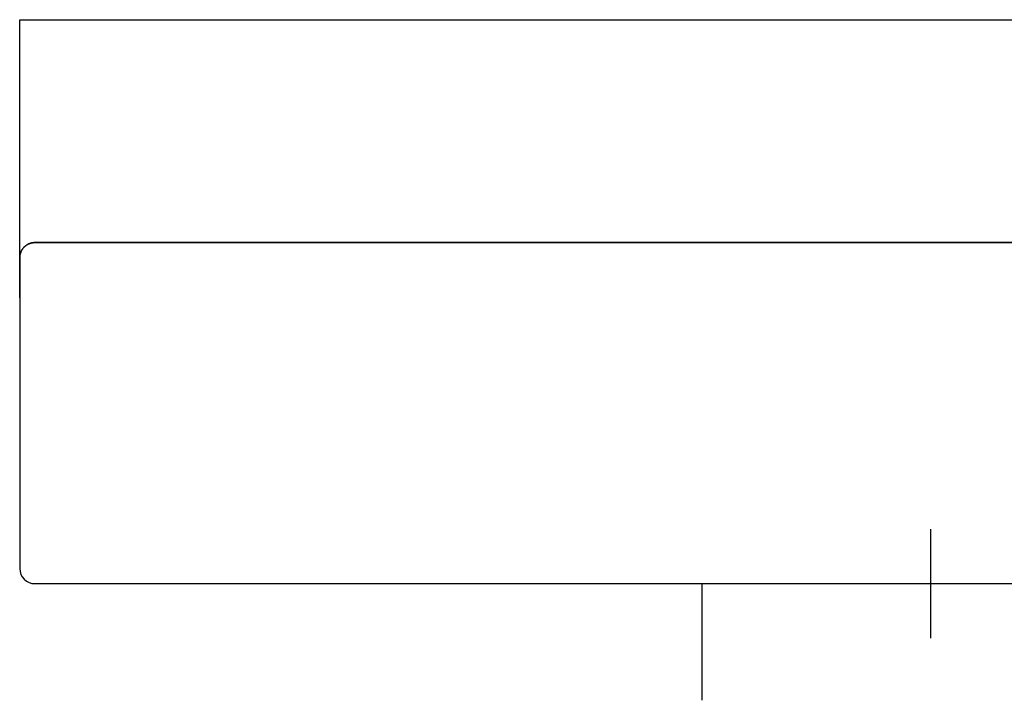
# Model space of a CAD drawing. Extents: x -1022 to 463, y -316 to 734.
# Drawn here: x -785 to -759, y -108 to -91 of the extents above; entities that cross this region are included whole.
import ezdxf

# ---------------------------------------------------------------- set-up
doc = ezdxf.new("R2010")
doc.units = 0
doc.header["$LTSCALE"] = 0.5
doc.layers.add('E4000', color=7, linetype='CONTINUOUS')
doc.layers.add('insertion point', color=4, linetype='CONTINUOUS')

# ---------------------------------------------------------------- blocks, each defined once
blk = doc.blocks.new('er_ext_fx')
at = {"layer": 'E4000', "linetype": 'Continuous'}
for p, q in [((-23.83, 8.773), (-23.822, 8.784)), ((-23.83, 8.773), (-23.822, 8.784)), ((-23.83, 8.773), (-23.822, 8.784)), ((-23.817, 8.79), (-23.825, 8.779)), ((-23.817, 8.79), (-23.825, 8.779)), ((-23.817, 8.79), (-23.825, 8.779)), ((-23.822, 8.784), (-23.814, 8.794)), ((-23.822, 8.784), (-23.814, 8.794)), ((-23.822, 8.784), (-23.814, 8.794)), ((-23.809, 8.8), (-23.817, 8.79)), ((-23.809, 8.8), (-23.817, 8.79)), ((-23.809, 8.8), (-23.817, 8.79)), ((-23.814, 8.794), (-23.806, 8.804)), ((-23.814, 8.794), (-23.806, 8.804)), ((-23.814, 8.794), (-23.806, 8.804)), ((-23.801, 8.81), (-23.809, 8.8)), ((-23.801, 8.81), (-23.809, 8.8)), ((-23.801, 8.81), (-23.809, 8.8)), ((-23.806, 8.804), (-23.798, 8.813)), ((-23.806, 8.804), (-23.798, 8.813)), ((-23.806, 8.804), (-23.798, 8.813)), ((-23.792, 8.82), (-23.801, 8.81)), ((-23.792, 8.82), (-23.801, 8.81)), ((-23.792, 8.82), (-23.801, 8.81)), ((-23.798, 8.813), (-23.789, 8.822)), ((-23.798, 8.813), (-23.789, 8.822)), ((-23.798, 8.813), (-23.789, 8.822)), ((-23.783, 8.829), (-23.792, 8.82)), ((-23.783, 8.829), (-23.792, 8.82)), ((-23.783, 8.829), (-23.792, 8.82)), ((-23.789, 8.822), (-23.781, 8.831)), ((-23.789, 8.822), (-23.781, 8.831)), ((-23.789, 8.822), (-23.781, 8.831)), ((-23.774, 8.838), (-23.783, 8.829)), ((-23.774, 8.838), (-23.783, 8.829)), ((-23.774, 8.838), (-23.783, 8.829)), ((-23.781, 8.831), (-23.772, 8.84)), ((-23.781, 8.831), (-23.772, 8.84)), ((-23.781, 8.831), (-23.772, 8.84)), ((-23.764, 8.847), (-23.774, 8.838)), ((-23.764, 8.847), (-23.774, 8.838)), ((-23.764, 8.847), (-23.774, 8.838)), ((-23.772, 8.84), (-23.763, 8.848)), ((-23.772, 8.84), (-23.763, 8.848)), ((-23.772, 8.84), (-23.763, 8.848)), ((-23.754, 8.855), (-23.764, 8.847)), ((-23.754, 8.855), (-23.764, 8.847)), ((-23.754, 8.855), (-23.764, 8.847)), ((-23.763, 8.848), (-23.753, 8.856)), ((-23.763, 8.848), (-23.753, 8.856)), ((-23.763, 8.848), (-23.753, 8.856)), ((-23.744, 8.863), (-23.754, 8.855)), ((-23.744, 8.863), (-23.754, 8.855)), ((-23.744, 8.863), (-23.754, 8.855)), ((-23.753, 8.856), (-23.743, 8.864)), ((-23.753, 8.856), (-23.743, 8.864)), ((-23.753, 8.856), (-23.743, 8.864)), ((-23.733, 8.871), (-23.744, 8.863)), ((-23.733, 8.871), (-23.744, 8.863)), ((-23.733, 8.871), (-23.744, 8.863)), ((-23.743, 8.864), (-23.732, 8.872)), ((-23.743, 8.864), (-23.732, 8.872)), ((-23.743, 8.864), (-23.732, 8.872)), ((-23.723, 8.879), (-23.733, 8.871)), ((-23.723, 8.879), (-23.733, 8.871)), ((-23.723, 8.879), (-23.733, 8.871)), ((-23.732, 8.872), (-23.721, 8.88)), ((-23.732, 8.872), (-23.721, 8.88)), ((-23.732, 8.872), (-23.721, 8.88)), ((-23.712, 8.886), (-23.723, 8.879)), ((-23.712, 8.886), (-23.723, 8.879)), ((-23.712, 8.886), (-23.723, 8.879)), ((-23.721, 8.88), (-23.709, 8.887)), ((-23.721, 8.88), (-23.709, 8.887)), ((-23.721, 8.88), (-23.709, 8.887)), ((-23.701, 8.892), (-23.712, 8.886)), ((-23.701, 8.892), (-23.712, 8.886)), ((-23.701, 8.892), (-23.712, 8.886)), ((-23.709, 8.887), (-23.698, 8.894)), ((-23.709, 8.887), (-23.698, 8.894)), ((-23.709, 8.887), (-23.698, 8.894)), ((-23.689, 8.899), (-23.701, 8.892)), ((-23.689, 8.899), (-23.701, 8.892)), ((-23.689, 8.899), (-23.701, 8.892)), ((-23.698, 8.894), (-23.686, 8.9)), ((-23.698, 8.894), (-23.686, 8.9)), ((-23.698, 8.894), (-23.686, 8.9)), ((-23.678, 8.905), (-23.689, 8.899)), ((-23.678, 8.905), (-23.689, 8.899)), ((-23.678, 8.905), (-23.689, 8.899)), ((-23.686, 8.9), (-23.675, 8.906)), ((-23.686, 8.9), (-23.675, 8.906)), ((-23.686, 8.9), (-23.675, 8.906)), ((-23.666, 8.91), (-23.678, 8.905)), ((-23.666, 8.91), (-23.678, 8.905)), ((-23.666, 8.91), (-23.678, 8.905)), ((-23.675, 8.906), (-23.663, 8.912)), ((-23.675, 8.906), (-23.663, 8.912)), ((-23.675, 8.906), (-23.663, 8.912)), ((-23.654, 8.915), (-23.666, 8.91)), ((-23.654, 8.915), (-23.666, 8.91)), ((-23.654, 8.915), (-23.666, 8.91)), ((-23.663, 8.912), (-23.65, 8.917)), ((-23.663, 8.912), (-23.65, 8.917)), ((-23.663, 8.912), (-23.65, 8.917)), ((-23.642, 8.92), (-23.654, 8.915)), ((-23.642, 8.92), (-23.654, 8.915)), ((-23.642, 8.92), (-23.654, 8.915)), ((-23.65, 8.917), (-23.638, 8.922)), ((-23.65, 8.917), (-23.638, 8.922)), ((-23.65, 8.917), (-23.638, 8.922)), ((-23.629, 8.925), (-23.642, 8.92)), ((-23.629, 8.925), (-23.642, 8.92)), ((-23.629, 8.925), (-23.642, 8.92)), ((-23.638, 8.922), (-23.625, 8.926)), ((-23.638, 8.922), (-23.625, 8.926)), ((-23.638, 8.922), (-23.625, 8.926)), ((-23.617, 8.929), (-23.629, 8.925)), ((-23.617, 8.929), (-23.629, 8.925)), ((-23.617, 8.929), (-23.629, 8.925)), ((-23.625, 8.926), (-23.612, 8.93)), ((-23.625, 8.926), (-23.612, 8.93)), ((-23.625, 8.926), (-23.612, 8.93)), ((-23.604, 8.932), (-23.617, 8.929)), ((-23.604, 8.932), (-23.617, 8.929)), ((-23.604, 8.932), (-23.617, 8.929)), ((-23.612, 8.93), (-23.599, 8.934)), ((-23.612, 8.93), (-23.599, 8.934)), ((-23.612, 8.93), (-23.599, 8.934)), ((-23.592, 8.936), (-23.604, 8.932)), ((-23.592, 8.936), (-23.604, 8.932)), ((-23.592, 8.936), (-23.604, 8.932)), ((-23.599, 8.934), (-23.586, 8.937)), ((-23.599, 8.934), (-23.586, 8.937)), ((-23.599, 8.934), (-23.586, 8.937)), ((-23.579, 8.938), (-23.592, 8.936)), ((-23.579, 8.938), (-23.592, 8.936)), ((-23.579, 8.938), (-23.592, 8.936)), ((-23.586, 8.937), (-23.572, 8.94)), ((-23.586, 8.937), (-23.572, 8.94)), ((-23.586, 8.937), (-23.572, 8.94)), ((-23.566, 8.941), (-23.579, 8.938)), ((-23.566, 8.941), (-23.579, 8.938)), ((-23.566, 8.941), (-23.579, 8.938)), ((-23.572, 8.94), (-23.558, 8.942)), ((-23.572, 8.94), (-23.558, 8.942)), ((-23.572, 8.94), (-23.558, 8.942)), ((-23.553, 8.943), (-23.566, 8.941)), ((-23.553, 8.943), (-23.566, 8.941)), ((-23.553, 8.943), (-23.566, 8.941)), ((-23.558, 8.942), (-23.544, 8.944)), ((-23.558, 8.942), (-23.544, 8.944)), ((-23.558, 8.942), (-23.544, 8.944)), ((-23.54, 8.944), (-23.553, 8.943)), ((-23.54, 8.944), (-23.553, 8.943)), ((-23.54, 8.944), (-23.553, 8.943)), ((-23.544, 8.944), (-23.529, 8.945)), ((-23.544, 8.944), (-23.529, 8.945)), ((-23.544, 8.944), (-23.529, 8.945)), ((-23.526, 8.945), (-23.54, 8.944)), ((-23.526, 8.945), (-23.54, 8.944)), ((-23.526, 8.945), (-23.54, 8.944)), ((-23.529, 8.945), (-23.515, 8.946)), ((-23.529, 8.945), (-23.515, 8.946)), ((-23.529, 8.945), (-23.515, 8.946)), ((-23.513, 8.946), (-23.526, 8.945)), ((-23.513, 8.946), (-23.526, 8.945)), ((-23.513, 8.946), (-23.526, 8.945)), ((-23.515, 8.946), (-23.5, 8.946)), ((-23.515, 8.946), (-23.5, 8.946)), ((-23.515, 8.946), (-23.5, 8.946)), ((-23.5, 8.946), (-23.513, 8.946)), ((-23.5, 8.946), (-23.513, 8.946)), ((-23.5, 8.946), (-23.513, 8.946)), ((-23.5, 8.946), (23.5, 8.946)), ((23.5, 8.946), (-23.5, 8.946)), ((23.5, 8.946), (-23.5, 8.946)), ((-23.5, 8.946), (23.5, 8.946)), ((23.5, 8.946), (-23.5, 8.946)), ((-23.5, 8.946), (23.5, 8.946)), ((-23.5, 8.946), (23.5, 8.946)), ((-23.5, 8.946), (23.5, 8.946)), ((-23.899, 8.573), (-23.9, 8.56)), ((-23.899, 8.573), (-23.9, 8.56)), ((-23.9, 8.559), (-23.899, 8.573)), ((-23.899, 8.573), (-23.9, 8.56)), ((-23.9, 8.559), (-23.899, 8.573)), ((-23.9, 8.559), (-23.899, 8.573)), ((-23.9, 8.56), (-23.9, 8.546)), ((-23.9, 8.56), (-23.9, 8.546)), ((-23.9, 8.56), (-23.9, 8.546)), ((-23.9, 8.546), (-23.9, 8.559)), ((-23.9, 8.546), (-23.9, 8.559)), ((-23.9, 8.546), (-23.9, 8.559)), ((-23.9, 8.546), (-23.9, 0.4)), ((-23.898, 8.586), (-23.899, 8.573)), ((-23.898, 8.586), (-23.899, 8.573)), ((-23.899, 8.573), (-23.898, 8.586)), ((-23.898, 8.586), (-23.899, 8.573)), ((-23.899, 8.573), (-23.898, 8.586)), ((-23.899, 8.573), (-23.898, 8.586)), ((-23.897, 8.599), (-23.898, 8.586)), ((-23.897, 8.599), (-23.898, 8.586)), ((-23.898, 8.586), (-23.896, 8.599)), ((-23.897, 8.599), (-23.898, 8.586)), ((-23.898, 8.586), (-23.896, 8.599)), ((-23.898, 8.586), (-23.896, 8.599)), ((-23.895, 8.612), (-23.897, 8.599)), ((-23.895, 8.612), (-23.897, 8.599)), ((-23.895, 8.612), (-23.897, 8.599)), ((-23.896, 8.599), (-23.894, 8.613)), ((-23.896, 8.599), (-23.894, 8.613)), ((-23.896, 8.599), (-23.894, 8.613)), ((-23.892, 8.625), (-23.895, 8.612)), ((-23.892, 8.625), (-23.895, 8.612)), ((-23.892, 8.625), (-23.895, 8.612)), ((-23.894, 8.613), (-23.892, 8.626)), ((-23.894, 8.613), (-23.892, 8.626)), ((-23.894, 8.613), (-23.892, 8.626)), ((-23.889, 8.638), (-23.892, 8.625)), ((-23.889, 8.638), (-23.892, 8.625)), ((-23.892, 8.626), (-23.889, 8.638)), ((-23.889, 8.638), (-23.892, 8.625)), ((-23.892, 8.626), (-23.889, 8.638)), ((-23.892, 8.626), (-23.889, 8.638)), ((-23.886, 8.65), (-23.889, 8.638)), ((-23.886, 8.65), (-23.889, 8.638)), ((-23.886, 8.65), (-23.889, 8.638)), ((-23.889, 8.638), (-23.886, 8.649)), ((-23.889, 8.638), (-23.886, 8.649)), ((-23.889, 8.638), (-23.886, 8.649)), ((-23.883, 8.663), (-23.886, 8.65)), ((-23.883, 8.663), (-23.886, 8.65)), ((-23.883, 8.663), (-23.886, 8.65)), ((-23.886, 8.649), (-23.883, 8.661)), ((-23.886, 8.649), (-23.883, 8.661)), ((-23.886, 8.649), (-23.883, 8.661)), ((-23.879, 8.675), (-23.883, 8.663)), ((-23.879, 8.675), (-23.883, 8.663)), ((-23.879, 8.675), (-23.883, 8.663)), ((-23.883, 8.661), (-23.879, 8.673)), ((-23.883, 8.661), (-23.879, 8.673)), ((-23.883, 8.661), (-23.879, 8.673)), ((-23.874, 8.688), (-23.879, 8.675)), ((-23.874, 8.688), (-23.879, 8.675)), ((-23.874, 8.688), (-23.879, 8.675)), ((-23.879, 8.673), (-23.875, 8.685)), ((-23.879, 8.673), (-23.875, 8.685)), ((-23.879, 8.673), (-23.875, 8.685)), ((-23.875, 8.685), (-23.87, 8.697)), ((-23.875, 8.685), (-23.87, 8.697)), ((-23.875, 8.685), (-23.87, 8.697)), ((-23.869, 8.7), (-23.874, 8.688)), ((-23.869, 8.7), (-23.874, 8.688)), ((-23.869, 8.7), (-23.874, 8.688)), ((-23.87, 8.697), (-23.866, 8.709)), ((-23.87, 8.697), (-23.866, 8.709)), ((-23.87, 8.697), (-23.866, 8.709)), ((-23.864, 8.712), (-23.869, 8.7)), ((-23.864, 8.712), (-23.869, 8.7)), ((-23.864, 8.712), (-23.869, 8.7)), ((-23.866, 8.709), (-23.86, 8.72)), ((-23.866, 8.709), (-23.86, 8.72)), ((-23.866, 8.709), (-23.86, 8.72)), ((-23.859, 8.724), (-23.864, 8.712)), ((-23.859, 8.724), (-23.864, 8.712)), ((-23.859, 8.724), (-23.864, 8.712)), ((-23.86, 8.72), (-23.855, 8.731)), ((-23.86, 8.72), (-23.855, 8.731)), ((-23.86, 8.72), (-23.855, 8.731)), ((-23.853, 8.735), (-23.859, 8.724)), ((-23.853, 8.735), (-23.859, 8.724)), ((-23.853, 8.735), (-23.859, 8.724)), ((-23.855, 8.731), (-23.849, 8.741)), ((-23.855, 8.731), (-23.849, 8.741)), ((-23.855, 8.731), (-23.849, 8.741)), ((-23.846, 8.747), (-23.853, 8.735)), ((-23.846, 8.747), (-23.853, 8.735)), ((-23.846, 8.747), (-23.853, 8.735)), ((-23.849, 8.741), (-23.843, 8.752)), ((-23.849, 8.741), (-23.843, 8.752)), ((-23.849, 8.741), (-23.843, 8.752)), ((-23.839, 8.758), (-23.846, 8.747)), ((-23.839, 8.758), (-23.846, 8.747)), ((-23.839, 8.758), (-23.846, 8.747)), ((-23.843, 8.752), (-23.837, 8.762)), ((-23.843, 8.752), (-23.837, 8.762)), ((-23.843, 8.752), (-23.837, 8.762)), ((-23.832, 8.769), (-23.839, 8.758)), ((-23.832, 8.769), (-23.839, 8.758)), ((-23.832, 8.769), (-23.839, 8.758)), ((-23.837, 8.762), (-23.83, 8.773)), ((-23.837, 8.762), (-23.83, 8.773)), ((-23.837, 8.762), (-23.83, 8.773)), ((-23.825, 8.779), (-23.832, 8.769)), ((-23.825, 8.779), (-23.832, 8.769)), ((-23.825, 8.779), (-23.832, 8.769)), ((-23.5, 0), (23.5, 0)), ((-23.5, 0), (23.5, 0))]:
    blk.add_line(p, q, dxfattribs=at)
at = {"layer": 'E4000'}
for p in [(-6, -3.06), (-6, -1.938)]:
    blk.add_line(p, (-6, 0), dxfattribs=at)
blk.add_lwpolyline([(-23.9, 7.5), (-23.9, 14.792), (25.5, 14.792)], dxfattribs=at)
at = {"layer": 'E4000', "linetype": 'Continuous'}
for points in [[(-23.9, 8.546), (-23.9, 8.559), (-23.899, 8.573), (-23.898, 8.586), (-23.896, 8.599), (-23.894, 8.613), (-23.892, 8.626), (-23.889, 8.638), (-23.886, 8.649), (-23.883, 8.661), (-23.879, 8.673), (-23.875, 8.685), (-23.87, 8.697), (-23.866, 8.709), (-23.86, 8.72), (-23.855, 8.731), (-23.849, 8.741), (-23.843, 8.752), (-23.837, 8.762), (-23.83, 8.773), (-23.822, 8.784), (-23.814, 8.794), (-23.806, 8.804), (-23.798, 8.813), (-23.789, 8.822), (-23.781, 8.831), (-23.772, 8.84), (-23.763, 8.848), (-23.753, 8.856), (-23.743, 8.864), (-23.732, 8.872), (-23.721, 8.88), (-23.709, 8.887), (-23.698, 8.894), (-23.686, 8.9), (-23.675, 8.906), (-23.663, 8.912), (-23.651, 8.917), (-23.638, 8.922), (-23.625, 8.926), (-23.612, 8.93), (-23.599, 8.934), (-23.586, 8.937), (-23.572, 8.94), (-23.558, 8.942), (-23.544, 8.944), (-23.529, 8.945), (-23.515, 8.946), (-23.5, 8.946)], [(-23.9, 8.546), (-23.9, 8.559), (-23.899, 8.573), (-23.898, 8.586), (-23.896, 8.599), (-23.894, 8.613), (-23.892, 8.626), (-23.889, 8.638), (-23.886, 8.649), (-23.883, 8.661), (-23.879, 8.673), (-23.875, 8.685), (-23.87, 8.697), (-23.866, 8.709), (-23.86, 8.72), (-23.855, 8.731), (-23.849, 8.741), (-23.843, 8.752), (-23.837, 8.762), (-23.83, 8.773), (-23.822, 8.784), (-23.814, 8.794), (-23.806, 8.804), (-23.798, 8.813), (-23.789, 8.822), (-23.781, 8.831), (-23.772, 8.84), (-23.763, 8.848), (-23.753, 8.856), (-23.743, 8.864), (-23.732, 8.872), (-23.721, 8.88), (-23.709, 8.887), (-23.698, 8.894), (-23.686, 8.9), (-23.675, 8.906), (-23.663, 8.912), (-23.65, 8.917), (-23.638, 8.922), (-23.625, 8.926), (-23.612, 8.93), (-23.599, 8.934), (-23.586, 8.937), (-23.572, 8.94), (-23.558, 8.942), (-23.544, 8.944), (-23.529, 8.945), (-23.515, 8.946), (-23.5, 8.946)]]:
    blk.add_lwpolyline(points, dxfattribs=at)
blk.add_arc((-23.5, 0.4), 0.4, 180, 270, dxfattribs=at)
blk.add_arc((-23.5, 0.4), 0.4, 180, 270, dxfattribs=at)
at = {"layer": 'insertion point'}
for p, q in [((0, -1.426), (0, 1.426)), ((-1.426, 0), (1.426, 0))]:
    blk.add_line(p, q, dxfattribs=at)

msp = doc.modelspace()

# ---------------------------------------------------------------- block references
at = {"layer": 'E4000'}
msp.add_blockref('er_ext_fx', (-760.708, -105.386), dxfattribs=at)

doc.saveas('drawing.dxf')
